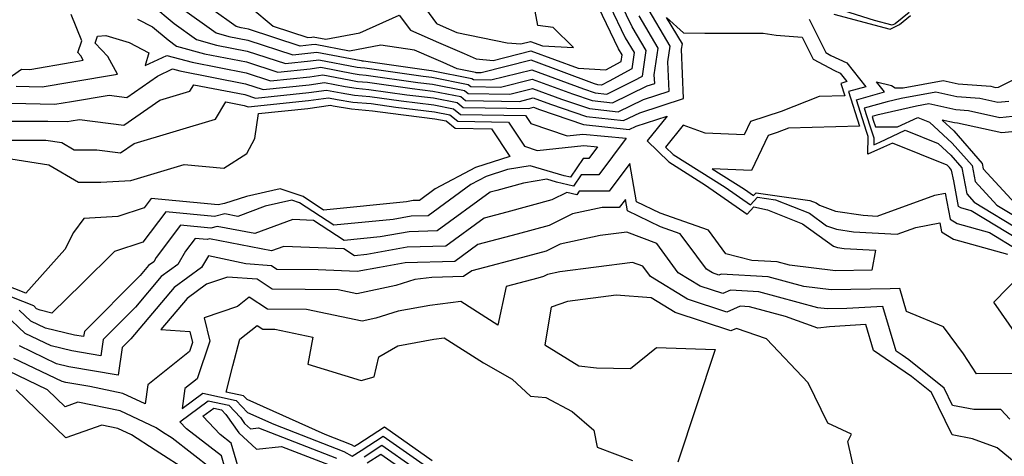
# Model space of a CAD drawing. Extents: x 1892776 to 1899653, y 2707304 to 2715393.
# Drawn here: x 1893204 to 1893324, y 2708013 to 2708066 of the extents above; entities that cross this region are included whole.
import ezdxf

# ---------------------------------------------------------------- set-up
doc = ezdxf.new("R2010")
doc.units = 0

msp = doc.modelspace()

# ---------------------------------------------------------------- linework, layer by layer
at = {"layer": 'Unknown_Line_Type', "color": 0}
for points in [[(1893250.21, 2708071.54, 270), (1893254.45, 2708065.71, 270), (1893255.26, 2708065.36, 270), (1893256.91, 2708064.64, 270), (1893263.04, 2708063.38, 270), (1893264.69, 2708063.24, 270), (1893265.87, 2708063.54, 270), (1893267.35, 2708062.99, 270), (1893271.13, 2708062.79, 270), (1893268.63, 2708065.25, 270), (1893266.78, 2708065.48, 270), (1893264.69, 2708076.65, 270)], [(1893311.96, 2708067.07, 276), (1893310.29, 2708065.7, 276), (1893309.93, 2708065.52, 276), (1893307.76, 2708066.09, 276), (1893300.31, 2708068.43, 276)], [(1893218.06, 2708066.27, 280), (1893219.86, 2708065.34, 280), (1893221.78, 2708063.72, 280), (1893222.8, 2708062.98, 280), (1893226.19, 2708062.05, 280), (1893231.33, 2708061.05, 280), (1893235.14, 2708059.81, 280), (1893239.06, 2708060.21, 280), (1893240.36, 2708060.4, 280), (1893244.3, 2708059.64, 280), (1893245.02, 2708059.51, 280), (1893245.87, 2708059.44, 280), (1893252.17, 2708058.56, 280), (1893253.95, 2708058.34, 280), (1893257.86, 2708057.56, 280), (1893258.31, 2708057.2, 280), (1893263.38, 2708057.12, 280), (1893266.15, 2708057.82, 280), (1893269.66, 2708056.52, 280), (1893273.05, 2708055.37, 280), (1893276.54, 2708054.98, 280), (1893279.63, 2708056.49, 280), (1893282.77, 2708057.5, 280), (1893282.62, 2708061.04, 280), (1893282.9, 2708062.98, 280), (1893279.94, 2708067.98, 280)], [(1893219.8, 2708068.01, 278), (1893222.51, 2708065.73, 278), (1893225.22, 2708063.78, 278), (1893227.68, 2708063.1, 278), (1893231.41, 2708062.37, 278), (1893236.05, 2708060.86, 278), (1893239.11, 2708061.18, 278), (1893240.13, 2708061.32, 278), (1893244.78, 2708060.43, 278), (1893245.21, 2708060.35, 278), (1893245.71, 2708060.31, 278), (1893252.84, 2708059.31, 278), (1893253.89, 2708059.18, 278), (1893258.31, 2708058.3, 278), (1893258.63, 2708058.04, 278), (1893262.22, 2708057.99, 278), (1893266.09, 2708058.96, 278), (1893271, 2708057.15, 278), (1893273.4, 2708056.34, 278), (1893275.87, 2708056.06, 278), (1893280.07, 2708058.12, 278), (1893281.01, 2708058.42, 278), (1893280.96, 2708059.48, 278), (1893281.44, 2708062.71, 278), (1893279.1, 2708066.64, 278)], [(1893223.25, 2708067.73, 276), (1893227.64, 2708064.57, 276), (1893229.16, 2708064.15, 276), (1893231.48, 2708063.7, 276), (1893236.95, 2708061.92, 276), (1893239.16, 2708062.14, 276), (1893239.89, 2708062.25, 276), (1893245.27, 2708061.21, 276), (1893245.4, 2708061.19, 276), (1893245.55, 2708061.18, 276), (1893253.51, 2708060.06, 276)], [(1893275.52, 2708067.94, 274), (1893277.43, 2708063.97, 274), (1893278.5, 2708062.18, 274), (1893278.21, 2708060.22, 274), (1893275.48, 2708058.69, 274), (1893274.52, 2708058.22, 274), (1893274.1, 2708058.27, 274), (1893273.69, 2708058.4, 274), (1893265.98, 2708061.25, 274), (1893259.89, 2708059.72, 274), (1893259.26, 2708059.73, 274), (1893259.21, 2708059.78, 274), (1893256.98, 2708060.22, 274), (1893255.24, 2708060.99, 274), (1893254.12, 2708061.48, 274), (1893251.76, 2708062.5, 274), (1893247.67, 2708063.08, 274), (1893243.86, 2708062.37, 274), (1893239.66, 2708063.17, 274), (1893239.21, 2708063.11, 274), (1893237.86, 2708062.97, 274), (1893231.55, 2708065.02, 274), (1893230.65, 2708065.2, 274), (1893230.05, 2708065.36, 274), (1893227.1, 2708067.49, 274)], [(1893231.84, 2708067.67, 272), (1893234.56, 2708065.39, 272), (1893238.77, 2708064.02, 272), (1893239.26, 2708064.08, 272), (1893239.42, 2708064.1, 272), (1893240.96, 2708063.8, 272), (1893245.12, 2708064.58, 272), (1893249.92, 2708066.74, 272), (1893251.26, 2708064.91, 272), (1893254.69, 2708063.42, 272), (1893257.81, 2708062.07, 272), (1893259.27, 2708061.42, 272), (1893261.33, 2708061.24, 272), (1893265.93, 2708062.39, 272), (1893271.68, 2708060.27, 272), (1893275.07, 2708060.09, 272), (1893276.91, 2708061.12, 272), (1893277.03, 2708061.91, 272), (1893276.6, 2708062.64, 272), (1893274.16, 2708067.7, 272)], [(1893253.51, 2708060.06, 276), (1893253.83, 2708060.02, 276), (1893258.76, 2708059.04, 276), (1893258.95, 2708058.89, 276), (1893261.06, 2708058.85, 276), (1893266.04, 2708060.1, 276), (1893272.34, 2708057.78, 276), (1893273.75, 2708057.3, 276), (1893275.19, 2708057.14, 276), (1893278.52, 2708058.77, 276), (1893279.51, 2708059.33, 276), (1893279.97, 2708062.45, 276), (1893278.27, 2708065.31, 276), (1893276.88, 2708068.18, 276)], [(1893201.74, 2708058.64, 280), (1893203.94, 2708060.15, 280), (1893204.93, 2708060.13, 280), (1893210.09, 2708061.03, 280), (1893211.45, 2708061.25, 280), (1893211.16, 2708061.78, 280), (1893210.78, 2708062.19, 280), (1893211.28, 2708063.63, 280), (1893209.97, 2708066.82, 280)], [(1893203.3, 2708058.08, 282), (1893206.46, 2708058.01, 282), (1893210.05, 2708058.64, 282), (1893215.61, 2708059.54, 282), (1893214.43, 2708061.7, 282), (1893212.88, 2708063.35, 282), (1893213.17, 2708064.17, 282), (1893214.2, 2708064.27, 282), (1893217.05, 2708063.4, 282), (1893219.42, 2708062.17, 282), (1893219, 2708060.6, 282), (1893221.61, 2708061.85, 282), (1893224.71, 2708061, 282), (1893231.26, 2708059.72, 282), (1893234.23, 2708058.76, 282), (1893239.01, 2708059.25, 282), (1893240.6, 2708059.47, 282), (1893243.82, 2708058.85, 282), (1893244.84, 2708058.68, 282), (1893246.03, 2708058.58, 282), (1893251.5, 2708057.81, 282), (1893254.01, 2708057.5, 282), (1893257.41, 2708056.82, 282), (1893257.99, 2708056.35, 282), (1893264.54, 2708056.25, 282), (1893266.21, 2708056.67, 282), (1893268.31, 2708055.89, 282), (1893272.7, 2708054.41, 282), (1893277.22, 2708053.9, 282), (1893279.18, 2708054.86, 282), (1893284.52, 2708056.58, 282), (1893284.28, 2708062.61, 282), (1893284.37, 2708063.25, 282), (1893282.46, 2708066.47, 282), (1893284.5, 2708064.61, 282), (1893287.09, 2708064.56, 282), (1893294.22, 2708064.53, 282), (1893295.81, 2708064.3, 282), (1893298.95, 2708064.06, 282), (1893300.3, 2708061.4, 282), (1893302.88, 2708060.02, 282), (1893303.58, 2708059.69, 282), (1893304.4, 2708058.65, 282), (1893303.65, 2708058.43, 282), (1893304.13, 2708056.93, 282), (1893301.03, 2708056.84, 282), (1893296.41, 2708055.02, 282), (1893292.65, 2708053.8, 282), (1893291.88, 2708052.19, 282), (1893287.13, 2708052.39, 282), (1893284.48, 2708053.36, 282), (1893282.33, 2708050.68, 282), (1893283.24, 2708049.79, 282), (1893289.57, 2708045.79, 282), (1893292.65, 2708043.65, 282), (1893293.5, 2708044.57, 282), (1893295.7, 2708044.26, 282), (1893299.84, 2708042.62, 282), (1893301.92, 2708041.11, 282), (1893303.12, 2708040.67, 282), (1893305.22, 2708040.36, 282), (1893310.52, 2708040.07, 282), (1893312.79, 2708040.89, 282), (1893315.73, 2708041.46, 282), (1893315.93, 2708040.37, 282), (1893317.37, 2708039.46, 282), (1893323.96, 2708037.63, 282)], [(1893299.79, 2708066.24, 280), (1893301.85, 2708062.18, 280), (1893302.46, 2708061.85, 280), (1893304.4, 2708060.93, 280), (1893306.69, 2708058.02, 280), (1893304.61, 2708057.43, 280), (1893305.92, 2708053.23, 280), (1893297.3, 2708053, 280), (1893295.92, 2708052.45, 280), (1893294.8, 2708052.09, 280), (1893292.77, 2708047.84, 280), (1893287.99, 2708048.04, 280), (1893291.94, 2708045.54, 280), (1893293.05, 2708044.77, 280), (1893293.35, 2708045.1, 280), (1893299.9, 2708044.19, 280), (1893300.67, 2708043.88, 280), (1893301.06, 2708043.6, 280), (1893303, 2708042.89, 280), (1893306.39, 2708042.39, 280), (1893308.07, 2708042.29, 280), (1893315.1, 2708044.84, 280), (1893316.37, 2708045.09, 280), (1893316.95, 2708041.91, 280), (1893317.81, 2708041.37, 280), (1893321.74, 2708040.28, 280), (1893325.21, 2708038.18, 280)], [(1893302.82, 2708066.85, 278), (1893309.67, 2708065.03, 278), (1893310.8, 2708065.6, 278), (1893312.14, 2708066.71, 278)], [(1893202.66, 2708056.01, 284), (1893208, 2708055.9, 284), (1893210.02, 2708056.25, 284), (1893214.6, 2708056.99, 284), (1893216.75, 2708056.72, 284), (1893220.47, 2708059.31, 284), (1893222.32, 2708060.2, 284), (1893223.22, 2708059.95, 284), (1893231.19, 2708058.4, 284), (1893233.33, 2708057.7, 284), (1893238.96, 2708058.28, 284), (1893240.83, 2708058.55, 284), (1893243.33, 2708058.07, 284), (1893244.65, 2708057.84, 284), (1893246.19, 2708057.71, 284), (1893250.83, 2708057.06, 284)], [(1893325.5, 2708039.3, 278), (1893319.52, 2708042.92, 278), (1893318.25, 2708043.27, 278), (1893317.97, 2708043.45, 278), (1893317.4, 2708046.59, 278), (1893317.15, 2708047.89, 278), (1893316.89, 2708048.19, 278), (1893316.59, 2708048.47, 278), (1893309.95, 2708051.16, 278), (1893308.87, 2708050.66, 278), (1893306.93, 2708049.8, 278), (1893306.98, 2708051.96, 278), (1893306.77, 2708052.56, 278), (1893305.56, 2708056.42, 278), (1893308.97, 2708057.39, 278), (1893307.99, 2708058.64, 278), (1893309.84, 2708058.17, 278), (1893310.27, 2708057.89, 278), (1893311.26, 2708057.9, 278), (1893316.12, 2708058.78, 278), (1893317.93, 2708058.38, 278), (1893321.91, 2708058.08, 278), (1893322.5, 2708057.95, 278), (1893322.87, 2708057.98, 278), (1893326.76, 2708059.92, 278)], [(1893202.04, 2708053.83, 286), (1893207.14, 2708053.83, 286), (1893209.53, 2708053.78, 286), (1893209.98, 2708053.86, 286), (1893211, 2708054.02, 286), (1893216.37, 2708053.35, 286), (1893220.77, 2708056.4, 286), (1893224.44, 2708057.5, 286), (1893224.91, 2708058.28, 286), (1893231.11, 2708057.07, 286), (1893232.42, 2708056.65, 286), (1893238.91, 2708057.32, 286), (1893241.07, 2708057.62, 286), (1893242.85, 2708057.28, 286), (1893244.46, 2708057, 286), (1893246.35, 2708056.84, 286), (1893250.16, 2708056.3, 286)], [(1893201.43, 2708051.54, 288), (1893206.91, 2708051.54, 288), (1893208.83, 2708051.24, 288), (1893210.34, 2708050.36, 288), (1893213.12, 2708050.34, 288), (1893216, 2708049.97, 288), (1893217.64, 2708051.12, 288), (1893227.55, 2708054.07, 288), (1893228.8, 2708056.18, 288), (1893231.04, 2708055.75, 288), (1893231.51, 2708055.6, 288), (1893238.85, 2708056.35, 288), (1893241.3, 2708056.69, 288), (1893242.36, 2708056.49, 288), (1893244.28, 2708056.16, 288), (1893246.51, 2708055.97, 288), (1893249.5, 2708055.55, 288)], [(1893250.83, 2708057.06, 284), (1893254.08, 2708056.66, 284), (1893256.96, 2708056.09, 284), (1893257.68, 2708055.51, 284), (1893265.7, 2708055.39, 284), (1893266.26, 2708055.53, 284), (1893266.97, 2708055.27, 284), (1893272.35, 2708053.45, 284), (1893277.89, 2708052.82, 284), (1893278.74, 2708053.23, 284), (1893282.51, 2708054.44, 284), (1893280.09, 2708051.43, 284), (1893282.72, 2708048.87, 284), (1893287.19, 2708046.03, 284), (1893292.25, 2708042.53, 284), (1893293.06, 2708043.4, 284), (1893294.75, 2708043.04, 284), (1893299.01, 2708041.35, 284), (1893302.78, 2708038.62, 284), (1893303.24, 2708038.45, 284), (1893304.05, 2708038.33, 284), (1893307.87, 2708038.12, 284), (1893307.43, 2708035.68, 284), (1893303, 2708035.61, 284), (1893297.43, 2708036.3, 284), (1893295.92, 2708036.71, 284), (1893292.84, 2708036.89, 284), (1893289.66, 2708037.69, 284), (1893287.54, 2708040.58, 284), (1893281.65, 2708042.62, 284), (1893278.79, 2708044.01, 284), (1893277.99, 2708048.7, 284), (1893275.45, 2708045.31, 284), (1893271.83, 2708045.33, 284), (1893271.51, 2708044.85, 284), (1893270.31, 2708045.15, 284), (1893268.47, 2708044.25, 284), (1893263.02, 2708042.74, 284), (1893260.23, 2708042.01, 284), (1893255.59, 2708038.62, 284), (1893250.87, 2708038.49, 284), (1893245.98, 2708037.6, 284), (1893244.45, 2708037.45, 284), (1893243.15, 2708038.3, 284), (1893235.85, 2708038.6, 284), (1893234.37, 2708038.06, 284), (1893226.83, 2708039.5, 284), (1893226.52, 2708039.42, 284), (1893225.07, 2708039.56, 284), (1893223.91, 2708038.01, 284), (1893222.94, 2708036.38, 284), (1893220.95, 2708034.93, 284), (1893217.8, 2708031.21, 284), (1893213.88, 2708027.26, 284), (1893213.58, 2708025.26, 284), (1893210.04, 2708025.87, 284), (1893207.53, 2708026.47, 284), (1893204.38, 2708027.98, 284), (1893201.89, 2708030.36, 284)], [(1893250.16, 2708056.3, 286), (1893254.14, 2708055.82, 286), (1893256.52, 2708055.35, 286), (1893257.36, 2708054.66, 286), (1893265.26, 2708054.54, 286), (1893265.91, 2708053.57, 286), (1893270.34, 2708052.06, 286), (1893272.24, 2708052.27, 286), (1893277.54, 2708051.75, 286), (1893274.22, 2708047.31, 286), (1893272.07, 2708047.32, 286), (1893271.13, 2708045.93, 286), (1893269.04, 2708046.43, 286), (1893267.88, 2708046.77, 286), (1893265.02, 2708046.31, 286), (1893261.77, 2708045.41, 286), (1893260.97, 2708045.2, 286), (1893254.51, 2708040.47, 286), (1893251.11, 2708040.38, 286), (1893247.59, 2708039.74, 286), (1893243.2, 2708039.31, 286), (1893239.48, 2708041.75, 286), (1893236.95, 2708041.85, 286), (1893232.32, 2708040.15, 286), (1893227.76, 2708041.03, 286), (1893226.97, 2708040.83, 286), (1893223.29, 2708041.18, 286), (1893220.34, 2708037.25, 286), (1893220.03, 2708036.73, 286), (1893219.38, 2708036.26, 286), (1893218.37, 2708035.06, 286), (1893211.58, 2708028.22, 286), (1893211.49, 2708027.61, 286), (1893210.39, 2708027.79, 286), (1893206.86, 2708028.64, 286), (1893205.07, 2708029.5, 286), (1893203.66, 2708030.85, 286)], [(1893324.1, 2708056.23, 276), (1893322.76, 2708056.1, 276), (1893320.57, 2708056.58, 276), (1893317.79, 2708056.79, 276), (1893315.24, 2708057.36, 276), (1893311.02, 2708056.59, 276), (1893309.3, 2708056.2, 276), (1893306.51, 2708055.41, 276), (1893307.19, 2708053.25, 276), (1893307.69, 2708051.79, 276), (1893307.68, 2708050.97, 276), (1893308.41, 2708051.3, 276), (1893311.49, 2708052.73, 276), (1893315.52, 2708051.1, 276), (1893317.06, 2708049.68, 276), (1893318.4, 2708048.16, 276), (1893318.99, 2708044.98, 276), (1893319.9, 2708043.99, 276), (1893325.79, 2708040.42, 276)], [(1893249.5, 2708055.55, 288), (1893254.2, 2708054.98, 288), (1893256.07, 2708054.61, 288), (1893257.04, 2708053.82, 288), (1893263.19, 2708053.73, 288), (1893265.14, 2708050.79, 288), (1893266.7, 2708050.26, 288), (1893272.36, 2708050.88, 288), (1893274.04, 2708050.72, 288), (1893272.98, 2708049.31, 288), (1893272.3, 2708049.31, 288), (1893270.74, 2708047.01, 288), (1893269.98, 2708047.19, 288), (1893265.84, 2708048.4, 288), (1893263.08, 2708047.95, 288), (1893260.49, 2708047.12, 288), (1893258.64, 2708046.14, 288), (1893253.43, 2708042.32, 288), (1893251.35, 2708042.27, 288), (1893249.19, 2708041.87, 288), (1893241.95, 2708041.16, 288), (1893237.75, 2708043.91, 288), (1893236.85, 2708044.23, 288), (1893233.61, 2708043.47, 288), (1893230.27, 2708042.25, 288), (1893228.69, 2708042.55, 288), (1893227.43, 2708042.23, 288), (1893221.51, 2708042.8, 288), (1893218.71, 2708039.09, 288), (1893215.24, 2708037.99, 288), (1893211.31, 2708034.09, 288), (1893207.64, 2708030.46, 288), (1893206.19, 2708030.81, 288), (1893205.76, 2708031.01, 288), (1893205.42, 2708031.34, 288), (1893199.84, 2708033.54, 288)], [(1893202.62, 2708049.24, 290), (1893207.25, 2708048.53, 290), (1893210.86, 2708046.42, 290), (1893213.57, 2708046.4, 290), (1893217.25, 2708046.63, 290), (1893223.74, 2708048.57, 290), (1893228.56, 2708048.1, 290), (1893231.35, 2708049.91, 290), (1893232.33, 2708051.71, 290), (1893232.78, 2708054.77, 290), (1893238.8, 2708055.39, 290), (1893241.54, 2708055.77, 290), (1893241.88, 2708055.7, 290), (1893244.09, 2708055.32, 290), (1893246.67, 2708055.11, 290), (1893248.83, 2708054.8, 290)], [(1893319.22, 2708055.09, 274), (1893317.65, 2708055.21, 274), (1893314.36, 2708055.94, 274), (1893312.87, 2708055.67, 274), (1893308.05, 2708054.56, 274), (1893307.47, 2708054.4, 274), (1893307.61, 2708053.95, 274), (1893307.88, 2708053.15, 274), (1893310.55, 2708053.14, 274), (1893313.04, 2708054.3, 274), (1893314.46, 2708053.73, 274), (1893317.23, 2708051.17, 274), (1893319.64, 2708048.43, 274), (1893320, 2708046.5, 274), (1893322.63, 2708043.63, 274), (1893326.08, 2708041.54, 274)], [(1893248.83, 2708054.8, 290), (1893254.26, 2708054.14, 290), (1893255.62, 2708053.87, 290), (1893256.72, 2708052.97, 290), (1893261.12, 2708052.91, 290), (1893263.37, 2708049.52, 290), (1893259.19, 2708048.19, 290), (1893254.27, 2708045.58, 290), (1893252.36, 2708044.18, 290), (1893251.59, 2708044.16, 290), (1893250.8, 2708044.01, 290), (1893240.7, 2708043.02, 290), (1893238.21, 2708044.65, 290), (1893235.4, 2708045.62, 290), (1893231.32, 2708044.67, 290), (1893228.62, 2708043.82, 290), (1893227.88, 2708043.64, 290), (1893219.72, 2708044.42, 290), (1893218.86, 2708043.27, 290), (1893215.65, 2708042.25, 290), (1893211.53, 2708041.99, 290), (1893210.26, 2708040.28, 290), (1893209.21, 2708038.2, 290), (1893204.44, 2708032.91, 290), (1893200.42, 2708034.5, 290)], [(1893317.88, 2708053.59, 272), (1893317.5, 2708053.62, 272), (1893316, 2708053.95, 272), (1893317.41, 2708052.65, 272), (1893320.88, 2708048.69, 272), (1893321, 2708048.03, 272), (1893325.37, 2708043.27, 272)], [(1893325.32, 2708054.48, 274), (1893323.01, 2708054.26, 274), (1893319.22, 2708055.09, 274)], [(1893326.55, 2708052.73, 272), (1893323.26, 2708052.41, 272), (1893317.88, 2708053.59, 272)], [(1893324.61, 2708023.1, 282), (1893320.19, 2708023.07, 282), (1893318.6, 2708025.53, 282), (1893316.16, 2708028.8, 282), (1893311.67, 2708030.68, 282), (1893310.84, 2708033.48, 282), (1893309.68, 2708033.41, 282), (1893302.5, 2708033.3, 282), (1893299.15, 2708033.71, 282), (1893294.8, 2708034.89, 282), (1893289.09, 2708035.23, 282), (1893288.82, 2708035.1, 282), (1893288.03, 2708035.37, 282), (1893287.29, 2708035.83, 282), (1893286.12, 2708037.4, 282), (1893284.12, 2708040.13, 282), (1893281.73, 2708040.96, 282), (1893277.68, 2708042.92, 282), (1893277.44, 2708044.32, 282), (1893276.69, 2708043.31, 282), (1893274.61, 2708043.32, 282), (1893270.99, 2708042.54, 282), (1893268.14, 2708041.14, 282), (1893264.27, 2708040.07, 282), (1893259.48, 2708038.82, 282), (1893256.67, 2708036.76, 282), (1893250.63, 2708036.6, 282), (1893247.49, 2708036.03, 282), (1893244.79, 2708035.52, 282), (1893240.04, 2708035.75, 282), (1893235.03, 2708035.79, 282), (1893234.38, 2708036.21, 282), (1893231.23, 2708036.45, 282), (1893226.68, 2708037.43, 282), (1893225.86, 2708036.03, 282), (1893222.52, 2708033.59, 282), (1893217.23, 2708027.36, 282), (1893216.17, 2708026.29, 282), (1893215.68, 2708022.92, 282), (1893209.69, 2708023.94, 282), (1893208.2, 2708024.3, 282), (1893203.69, 2708026.47, 282)], [(1893324.25, 2708017.58, 280), (1893323.15, 2708018.75, 280), (1893319.85, 2708018.73, 280), (1893317.27, 2708019.24, 280), (1893316.23, 2708021.34, 280), (1893311.94, 2708024.77, 280), (1893311.11, 2708025.34, 280), (1893310.38, 2708025.85, 280), (1893308.77, 2708031.28, 280), (1893304.4, 2708031.02, 280), (1893302, 2708030.98, 280), (1893300.87, 2708031.12, 280), (1893293.67, 2708033.07, 280), (1893290.24, 2708033.27, 280), (1893289.31, 2708032.84, 280), (1893286.52, 2708033.76, 280), (1893283.88, 2708035.38, 280), (1893281.25, 2708038.95, 280), (1893277.62, 2708040.34, 280), (1893274.38, 2708039.92, 280), (1893269.48, 2708038.86, 280), (1893267.8, 2708038.03, 280), (1893265.51, 2708037.4, 280), (1893258.73, 2708035.63, 280), (1893257.75, 2708034.91, 280), (1893253.87, 2708034.81, 280), (1893251.8, 2708034.58, 280), (1893249.5, 2708033.85, 280), (1893244.76, 2708032.83, 280), (1893242.49, 2708033.31, 280), (1893234.45, 2708033.37, 280), (1893232.6, 2708034.59, 280), (1893229, 2708034.86, 280), (1893226.44, 2708033.98, 280), (1893224.08, 2708032.26, 280), (1893220.89, 2708028.49, 280), (1893224.41, 2708028.24, 280), (1893224.73, 2708026.9, 280), (1893224.36, 2708025.81, 280), (1893219.3, 2708021.76, 280), (1893218.97, 2708019.42, 280), (1893216.26, 2708020.7, 280), (1893212.23, 2708021.52, 280), (1893209.34, 2708022.02, 280), (1893208.87, 2708022.13, 280), (1893202.99, 2708024.95, 280)], [(1893326.89, 2708010.63, 278), (1893322.7, 2708014.09, 278), (1893319.67, 2708015.17, 278), (1893317.23, 2708015.66, 278), (1893314.69, 2708020.8, 278), (1893312.26, 2708022.74, 278), (1893309.81, 2708024.42, 278), (1893307.63, 2708025.94, 278), (1893306.69, 2708029.09, 278), (1893302.3, 2708028.82, 278), (1893300.85, 2708028.62, 278), (1893296.91, 2708030.07, 278), (1893292.55, 2708031.25, 278), (1893291.4, 2708031.32, 278), (1893289.8, 2708030.57, 278), (1893285.01, 2708032.15, 278), (1893280.48, 2708034.94, 278), (1893279.57, 2708036.17, 278), (1893278.32, 2708036.65, 278), (1893269.47, 2708035.5, 278), (1893267.97, 2708035.18, 278), (1893267.46, 2708034.93, 278), (1893266.76, 2708034.73, 278), (1893262.92, 2708033.73, 278), (1893261.91, 2708028.99, 278), (1893257.4, 2708031.88, 278), (1893253.63, 2708031.41, 278), (1893249.76, 2708030.69, 278), (1893247.08, 2708029.84, 278), (1893245.38, 2708029.48, 278), (1893238.62, 2708030.91, 278), (1893233.88, 2708030.95, 278), (1893231.64, 2708032.42, 278), (1893230.21, 2708031.27, 278), (1893226.17, 2708029.88, 278), (1893226.84, 2708027.05, 278), (1893225.33, 2708022.49, 278)], [(1893326.01, 2708026.45, 284), (1893322.28, 2708031.79, 284), (1893325.72, 2708035.35, 284)], [(1893276.3, 2708032.65, 276), (1893270.4, 2708031.89, 276), (1893268.4, 2708031.2, 276), (1893267.64, 2708026.63, 276), (1893271.79, 2708024.04, 276), (1893273.94, 2708023.79, 276), (1893278.07, 2708023.74, 276), (1893281.24, 2708026.28, 276), (1893288.38, 2708026.06, 276), (1893283.81, 2708012.32, 276)], [(1893324.05, 2708008.9, 276), (1893321.8, 2708009.71, 276), (1893320.22, 2708009.36, 276), (1893311.64, 2708004.78, 276), (1893306.85, 2708004.36, 276), (1893304.5, 2708014.83, 276), (1893304.98, 2708015.73, 276), (1893302.08, 2708017.07, 276), (1893299.7, 2708021.99, 276), (1893294.61, 2708027.36, 276), (1893290.96, 2708028.61, 276), (1893290.29, 2708028.3, 276), (1893283.49, 2708030.54, 276), (1893280.59, 2708032.33, 276), (1893276.3, 2708032.65, 276)], [(1893228.86, 2708020.86, 276), (1893229.64, 2708024.04, 276), (1893230.52, 2708027.29, 276), (1893232.62, 2708028.97, 276), (1893233.3, 2708028.53, 276), (1893234.75, 2708028.51, 276), (1893239.39, 2708027.53, 276), (1893238.8, 2708024.25, 276), (1893245.28, 2708022.27, 276), (1893246.87, 2708022.73, 276), (1893247.41, 2708025.15, 276), (1893249.74, 2708026.5, 276), (1893254.11, 2708027.3, 276), (1893255.37, 2708027.46, 276), (1893260.15, 2708024.4, 276), (1893263.66, 2708022.44, 276), (1893265.9, 2708020.37, 276), (1893267.77, 2708020.18, 276), (1893270.96, 2708018.51, 276), (1893273.6, 2708016.22, 276), (1893273.99, 2708014.16, 276), (1893278.31, 2708012.54, 276)], [(1893227.06, 2708011.51, 278), (1893222.26, 2708015.26, 278), (1893221.11, 2708015.99, 278), (1893220.31, 2708016.5, 278), (1893215.96, 2708018.56, 278), (1893210.77, 2708019.62, 278), (1893209.24, 2708019.08, 278), (1893207.1, 2708021.13, 278), (1893202.3, 2708023.44, 278)], [(1893225.33, 2708022.49, 278), (1893223.83, 2708021.29, 278), (1893223.49, 2708018.86, 278), (1893226.01, 2708020.72, 278), (1893230.07, 2708019.83, 278), (1893231.43, 2708018.38, 278), (1893234.65, 2708016.94, 278), (1893243.18, 2708013.63, 278), (1893244.19, 2708013.05, 278), (1893245.26, 2708013.74, 278), (1893247.95, 2708015.5, 278), (1893252.83, 2708012.07, 278)], [(1893200.21, 2708011.76, 276), (1893206.21, 2708009.29, 276), (1893207.65, 2708009.73, 276), (1893210.04, 2708006.35, 276), (1893212.13, 2708008.39, 276), (1893215.58, 2708012, 276), (1893219.03, 2708011.22, 276), (1893219.81, 2708011.95, 276), (1893224.48, 2708008.57, 276), (1893225.12, 2708008.35, 276), (1893228.83, 2708007.08, 276), (1893226.06, 2708009.27, 276), (1893225.86, 2708009.94, 276), (1893224.36, 2708011.11, 276), (1893220.19, 2708013.79, 276), (1893217.3, 2708015.65, 276), (1893215.65, 2708016.42, 276), (1893213.7, 2708016.82, 276), (1893209.34, 2708015.29, 276), (1893203.28, 2708021.12, 276)], [(1893253.92, 2708012.49, 276), (1893248.1, 2708016.59, 276), (1893244.88, 2708014.49, 276), (1893244.48, 2708014.23, 276), (1893244.1, 2708014.45, 276), (1893240.88, 2708015.69, 276), (1893231.4, 2708019.94, 276), (1893230.97, 2708020.4, 276), (1893228.86, 2708020.86, 276)], [(1893229.33, 2708009.43, 280), (1893228.27, 2708013.08, 280), (1893224.01, 2708016.4, 280), (1893223.21, 2708017.25, 280), (1893226.67, 2708019.81, 280), (1893229.18, 2708019.26, 280), (1893230.58, 2708017.76, 280), (1893231.09, 2708017.03, 280), (1893231.79, 2708016.38, 280), (1893232.79, 2708016.49, 280), (1893242.27, 2708012.81, 280)], [(1893230.97, 2708009.52, 282), (1893229.47, 2708014.65, 282), (1893228.12, 2708015.7, 282), (1893226.02, 2708017.93, 282), (1893227.34, 2708018.9, 282), (1893228.29, 2708018.69, 282), (1893228.82, 2708018.12, 282), (1893230.37, 2708015.9, 282), (1893232.52, 2708013.9, 282), (1893235.57, 2708014.24, 282), (1893241.36, 2708012, 282)], [(1893245.64, 2708012.99, 280), (1893247.81, 2708014.41, 280), (1893251.73, 2708011.65, 280)], [(1893246.02, 2708012.25, 282), (1893247.66, 2708013.32, 282), (1893250.64, 2708011.23, 282)]]:
    msp.add_polyline3d(points, dxfattribs=at)

doc.saveas('drawing.dxf')
